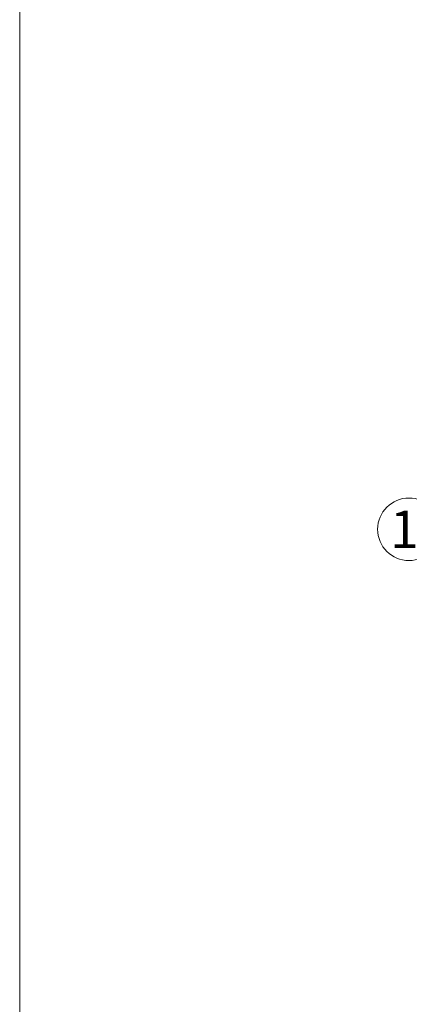
# Model space of a CAD drawing. Units: inches. Extents: x 323 to 887, y -318 to 422.
# Drawn here: x 323 to 447, y -51 to 264 of the extents above; entities that cross this region are included whole.
import ezdxf

# ---------------------------------------------------------------- set-up
doc = ezdxf.new("R2010")
doc.units = ezdxf.units.IN
doc.header["$LTSCALE"] = 2
doc.header["$MEASUREMENT"] = 0
doc.layers.add('1', color=7, linetype='Continuous', lineweight=0)
doc.styles.add('MTSTANDARD7', font='MONOTXT.shx', dxfattribs={"bigfont": 'EXTFONT.shx'})
doc.styles.get("Standard").update_dxf_attribs({"font": 'MONOTXT.shx', "width": 0.8, "bigfont": 'EXTFONT.shx'})
doc.dimstyles.new('DIMSTYEX_4', dxfattribs={"dimscale": 2, "dimtxt": 4, "dimasz": 2, "dimexe": 1, "dimexo": 1, "dimgap": 1, "dimtad": 3, "dimdec": 3, "dimdsep": 46, "dimtxsty": 'Standard', "dimblk": 'OPEN30', "dimcen": 0, "dimclrd": 3, "dimclre": 3, "dimclrt": 2, "dimadec": 3, "dimazin": 2, "dimtfac": 0.5, "dimtdec": 4, "dimtofl": 0, "dimtmove": 0, "dimatfit": 3, "dimldrblk": 'OPEN30', "dimfxl": 1, "dimtolj": 1, "dimtzin": 0, "dimlwd": -1, "dimlwe": -1, "dimarcsym": 0})

# ---------------------------------------------------------------- blocks, each defined once
blk = doc.blocks.new('_OPEN30')
at = {"color": 0, "linetype": 'ByBlock', "lineweight": -2}
for p, q in [((-1, 0.268), (0, 0)), ((-1, 0.268), (0, 0)), ((0, 0), (-1, -0.268)), ((0, 0), (-1, 0)), ((0, 0), (-1, -0.268)), ((0, 0), (-1, 0))]:
    blk.add_line(p, q, dxfattribs=at)
blk = doc.blocks.new('BALN10')
at = {"layer": '1', "color": 3, "linetype": 'ByBlock'}
blk.add_circle((-34.13, 11.97), 10, dxfattribs=at)
at = {"layer": '1', "color": 2, "linetype": 'Continuous', "insert": (-40.13, 5.97), "char_height": 12, "attachment_point": 7, "line_spacing_factor": 0.729167, "style": 'MTSTANDARD7'}
blk.add_mtext('{\\fＭＳ ゴシック|b0|i0|c128|p49;\\W1.0;11}', dxfattribs=at)
at = {"layer": '1', "color": 3, "linetype": 'ByBlock'}
blk.add_leader([(0, 0), (-24.69, 8.66)], dimstyle='DIMSTYEX_4', override={"dimclrd": 0}, dxfattribs=at)

msp = doc.modelspace()

# ---------------------------------------------------------------- linework, layer by layer
at = {"layer": '1', "color": 7, "linetype": 'Continuous'}
msp.add_line((322.6405, -318.2588), (322.6405, 421.7412), dxfattribs=at)

# ---------------------------------------------------------------- block references
at = {"layer": '1', "color": 3, "linetype": 'ByBlock'}
msp.add_blockref('BALN10', (481.0026, 88.6875), dxfattribs=at)

doc.saveas('drawing.dxf')
